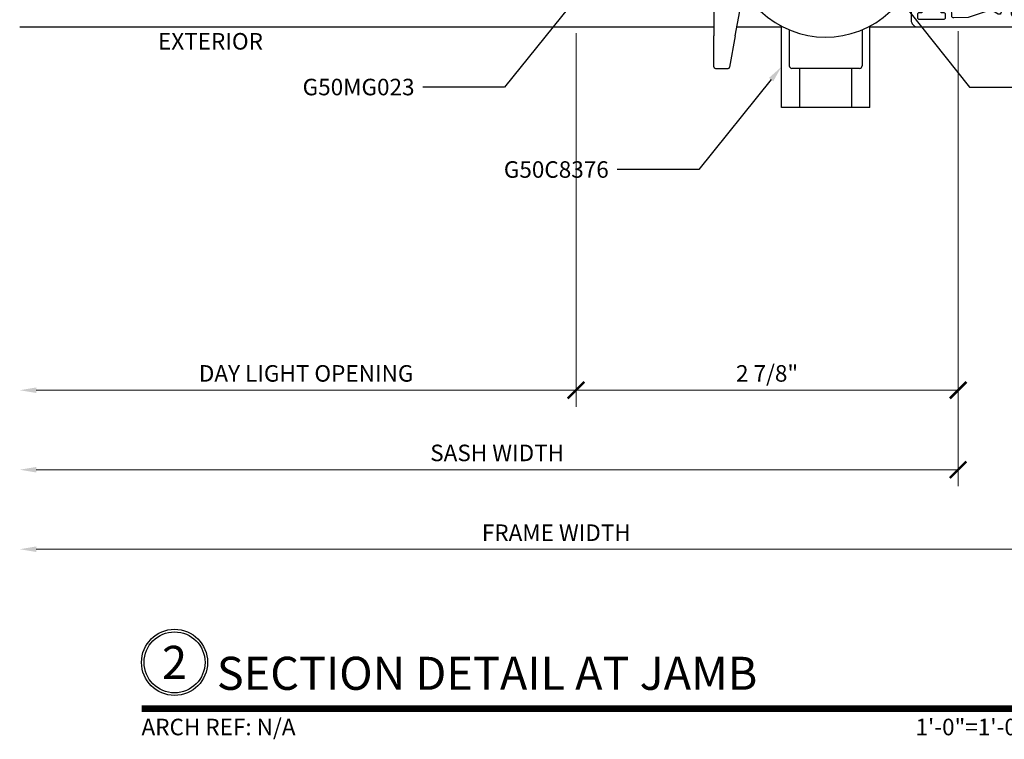
# Model space of a CAD drawing. Units: inches. Extents: x 0 to 575, y -171 to 369.
# Drawn here: x 563 to 571, y 12 to 17 of the extents above; entities that cross this region are included whole.
import ezdxf
from ezdxf import colors
from ezdxf.entities.mleader import LeaderData, LeaderLine
from ezdxf.enums import TextEntityAlignment as Align
from ezdxf.math import Vec2, Vec3

# ---------------------------------------------------------------- set-up
doc = ezdxf.new("R2010")
doc.units = ezdxf.units.IN
doc.header["$LTSCALE"] = 0.5
doc.header["$MEASUREMENT"] = 0
doc.layers.get('0').update_dxf_attribs({"color": 255})
doc.layers.get('Defpoints').update_dxf_attribs({"color": 8})
for name, color, linetype, lineweight in [('Dimensions', 74, 'Continuous', 9), ("Part No's", 8, 'Continuous', 35), ('Symbols @ 1', 3, 'Continuous', 30)]:
    doc.layers.add(name, color=color, linetype=linetype, lineweight=lineweight)
for name, color, linetype in [('Extrusion_02', 1, 'Continuous'), ('Hardware', 30, 'Continuous'), ('TEXT', 7, 'Continuous')]:
    doc.layers.add(name, color=color, linetype=linetype)
doc.styles.get("Standard").update_dxf_attribs({"font": 'arial.ttf'})
doc.dimstyles.new('CRL$0', dxfattribs={"dimtxt": 0.125, "dimasz": 0.125, "dimexe": 0.125, "dimexo": 0.0625, "dimgap": 0.0625, "dimtad": 1, "dimdec": 4, "dimzin": 3, "dimdsep": 46, "dimlunit": 5, "dimtxsty": 'Standard', "dimblk": 'ARCHTICK', "dimcen": 0, "dimclrd": 256, "dimclre": 256, "dimclrt": 256, "dimadec": 8, "dimazin": 0, "dimtfac": 1, "dimtdec": 4, "dimtofl": 0, "dimtmove": 0, "dimatfit": 3, "dimfxl": 0.125, "dimtfill": 1, "dimfrac": 2, "dimtolj": 1, "dimtzin": 0, "dimlwd": -1, "dimlwe": -1, "dimarcsym": 0})

# ---------------------------------------------------------------- blocks, each defined once
blk = doc.blocks.new('*U10')
at = {"transparency": 33554687, "const_width": 0.05}
blk.add_lwpolyline([(0, 0), (6.7043, 0)], dxfattribs=at)
at = {"ltscale": 0.25, "transparency": 33554687}
for radius in [0.25, 0.2306]:
    blk.add_circle((0.25, 0.35), radius, dxfattribs=at)
at = {"ltscale": 0.25, "transparency": 33554687, "flags": 8}
for tag, p in [('VIEWNAME2', (0.5699, 0.4392)), ('VIEWNAME1', (0.5699, 0.0642))]:
    blk.add_attdef(tag, text='', height=0.25, dxfattribs=at).set_placement(p, align=Align.BOTTOM_LEFT)
at = {"transparency": 33554687, "flags": 8}
blk.add_attdef('#', text='', height=0.25, dxfattribs=at).set_placement((0.25, 0.35), align=Align.MIDDLE_CENTER)
at = {"ltscale": 0.25, "transparency": 33554687, "flags": 8}
blk.add_attdef('ARCH_REF:', text='', height=0.125, dxfattribs=at).set_placement((0, -0.0764), align=Align.TOP_LEFT)
blk.add_attdef('SCALE', text='', height=0.125, dxfattribs=at).set_placement((6.7043, -0.0764), align=Align.TOP_RIGHT)
blk = doc.blocks.new('_ArchTick')
at = {"color": 0, "linetype": 'ByBlock', "const_width": 0.15}
blk.add_lwpolyline([(-0.5, -0.5), (0.5, 0.5)], dxfattribs=at)
blk = doc.blocks.new('*D14')
at = {"layer": 'Defpoints', "color": 0, "ltscale": 5, "transparency": 16777216}
for p in [(570.5502, 17.4496, 0), (563.45, 17.4186), (570.5502, 14.0693)]:
    blk.add_point(p, dxfattribs=at)
at = {"layer": 'Dimensions', "ltscale": 5, "transparency": 16777216}
for p, q in [((570.5502, 17.3871), (570.5502, 13.9443)), ((563.575, 14.0693), (570.5502, 14.0693))]:
    blk.add_line(p, q, dxfattribs=at)
blk.add_solid([(563.575, 14.0901), (563.575, 14.0484), (563.45, 14.0693)], dxfattribs=at)
at = {"layer": 'Dimensions', "ltscale": 5, "transparency": 16777216, "xscale": 0.125, "yscale": 0.125, "zscale": 0.125}
blk.add_blockref('_ArchTick', (570.5502, 14.0693), dxfattribs=at)
at = {"layer": 'Dimensions', "ltscale": 5, "transparency": 16777216, "insert": (567.0626, 14.1964), "char_height": 0.125, "attachment_point": 5, "bg_fill": 3, "box_fill_scale": 1.25, "bg_fill_color": 256, "bg_fill_true_color": 13158600, "bg_fill_transparency": 0}
blk.add_mtext('\\A1;SASH WIDTH', dxfattribs=at)
blk = doc.blocks.new('*D15')
at = {"layer": 'Defpoints', "color": 0, "ltscale": 5, "transparency": 16777216}
for p in [(567.6594, 17.4336, 0), (563.45, 17.4186), (567.6594, 14.6707)]:
    blk.add_point(p, dxfattribs=at)
at = {"layer": 'Dimensions', "ltscale": 5, "transparency": 16777216}
for p, q in [((567.6594, 17.3711), (567.6594, 14.5457)), ((563.575, 14.6707), (567.6594, 14.6707))]:
    blk.add_line(p, q, dxfattribs=at)
blk.add_solid([(563.575, 14.6915), (563.575, 14.6499), (563.45, 14.6707)], dxfattribs=at)
at = {"layer": 'Dimensions', "ltscale": 5, "transparency": 16777216, "xscale": 0.125, "yscale": 0.125, "zscale": 0.125}
blk.add_blockref('_ArchTick', (567.6594, 14.6707), dxfattribs=at)
at = {"layer": 'Dimensions', "ltscale": 5, "transparency": 16777216, "insert": (565.6172, 14.7979), "char_height": 0.125, "attachment_point": 5, "bg_fill": 3, "box_fill_scale": 1.25, "bg_fill_color": 256, "bg_fill_true_color": 13158600, "bg_fill_transparency": 0}
blk.add_mtext('\\A1;DAY LIGHT OPENING', dxfattribs=at)
blk = doc.blocks.new('*D16')
at = {"layer": 'Defpoints', "color": 0, "transparency": 16777216}
for p in [(567.6594, 17.4336, 0), (570.5502, 17.4496, 0), (567.6594, 14.6707)]:
    blk.add_point(p, dxfattribs=at)
at = {"layer": 'Dimensions', "transparency": 16777216}
for p, q in [((567.6594, 17.3711), (567.6594, 14.5457)), ((570.5502, 17.3871), (570.5502, 14.5457)), ((570.5502, 14.6707), (567.6594, 14.6707))]:
    blk.add_line(p, q, dxfattribs=at)
at = {"layer": 'Dimensions', "transparency": 16777216, "xscale": 0.125, "yscale": 0.125, "zscale": 0.125, "rotation": 180}
blk.add_blockref('_ArchTick', (567.6594, 14.6707), dxfattribs=at)
at = {"layer": 'Dimensions', "transparency": 16777216, "xscale": 0.125, "yscale": 0.125, "zscale": 0.125}
blk.add_blockref('_ArchTick', (570.5502, 14.6707), dxfattribs=at)
at = {"layer": 'Dimensions', "transparency": 16777216, "insert": (569.1048, 14.7978), "char_height": 0.125, "attachment_point": 5, "bg_fill": 3, "box_fill_scale": 1.25, "bg_fill_color": 256, "bg_fill_true_color": 13158600, "bg_fill_transparency": 0}
blk.add_mtext('\\A1;2 7/8"', dxfattribs=at)
blk = doc.blocks.new('G50MA111')
blk.add_lwpolyline([(0.7473, 1.2008, -0.414214), (0.7571, 1.1909), (0.7571, 1.002, -0.414214), (0.7473, 0.9921), (0.7158, 0.9921, -0.414214), (0.7059, 1.002), (0.7059, 1.0128, 1), (0.6567, 1.0128), (0.6567, 0.9929, 0.414214), (0.7067, 0.9429), (0.7313, 0.9429, -0.424475), (0.7463, 0.9274), (0.7425, 0.8187), (0.6871, 0.6518, 0.214192), (0.6881, 0.642), (0.7167, 0.5925, -0.57735), (0.7037, 0.57), (0.3822, 0.57), (0.3711, 0.5589), (0.3531, 0.5589), (0.3421, 0.57), (0.1906, 0.57), (0.1795, 0.5589), (0.1615, 0.5589), (0.1504, 0.57), (-0.3627, 0.57, -0.57735), (-0.3757, 0.5925), (-0.3471, 0.642, 0.214192), (-0.3461, 0.6518), (-0.4015, 0.8187), (-0.4053, 0.9274, -0.424475), (-0.3903, 0.9429), (-0.3657, 0.9429, 0.414214), (-0.3157, 0.9929), (-0.3157, 1.0128, 1), (-0.3649, 1.0128), (-0.3649, 1.002, -0.414214), (-0.3748, 0.9921), (-0.4063, 0.9921, -0.414214), (-0.4161, 1.002), (-0.4161, 1.1909, -0.414214), (-0.4063, 1.2008), (-0.3748, 1.2008, -0.414214), (-0.3649, 1.1909), (-0.3649, 1.1801, 1), (-0.3157, 1.1801), (-0.3157, 1.2, 0.414214), (-0.3657, 1.25), (-0.4232, 1.25, 0.414214), (-0.4732, 1.2), (-0.4732, 0.015, 0.414214), (-0.4582, 0), (0.4582, 0, 0.414214), (0.4732, 0.015), (0.4732, 0.0598, -0.291473), (0.4819, 0.0734), (0.7129, 0.1811, -0.548619), (0.7342, 0.1676), (0.7342, 0.015, 0.414214), (0.7492, 0), (0.7992, 0, 0.414214), (0.8142, 0.015), (0.8142, 1.2, 0.414214), (0.7642, 1.25), (0.7067, 1.25, 0.414214), (0.6567, 1.2), (0.6567, 1.1801, 1), (0.7059, 1.1801), (0.7059, 1.1909, -0.414214), (0.7158, 1.2008)], format="xyb", close=True)
at = {"elevation": 0}
blk.add_lwpolyline([(0.627, 0.2351, -0.217121), (0.6189, 0.2256), (0.5581, 0.1972), (0.5527, 0.1826), (0.5364, 0.1749), (0.5217, 0.1803), (0.4609, 0.1519, -0.217121), (0.4485, 0.1518), (0.3773, 0.1835, 0.217121), (0.3649, 0.1834), (0.3458, 0.1745, 0.291473), (0.3371, 0.1609), (0.3371, 0.095, -0.414214), (0.3221, 0.08), (-0.3782, 0.08, -0.414214), (-0.3932, 0.095), (-0.3932, 0.475, -0.414214), (-0.3782, 0.49), (-0.1488, 0.49, -0.339454), (-0.1343, 0.4789), (-0.1269, 0.4511, 0.339454), (-0.1124, 0.44), (-0.0929, 0.44, 0.414214), (-0.0779, 0.455), (-0.0779, 0.49), (0.4189, 0.49), (0.4189, 0.455, 0.414214), (0.4339, 0.44), (0.4534, 0.44, 0.339454), (0.4679, 0.4511), (0.4753, 0.4789, -0.339454), (0.4898, 0.49), (0.7192, 0.49, -0.414214), (0.7342, 0.475), (0.7342, 0.3652, -0.291473), (0.7256, 0.3516), (0.6566, 0.3194, 0.217121), (0.6485, 0.31)], format="xyb", close=True, dxfattribs=at)
blk = doc.blocks.new('GD')
for p, q in [((0.9921, 1.2525), (1.1299, 1.2525)), ((0.9921, 1.2525), (0.9921, 0.6376)), ((1.1299, 1.2525), (1.1299, 0.9572)), ((1.1299, 1.2525), (1.5236, 1.2525)), ((1.5236, 1.2525), (1.6614, 1.2525)), ((1.5236, 1.2525), (1.5236, 0.9572)), ((1.6614, 1.2525), (1.6614, 0.6376)), ((1.0512, 0.6656), (1.0512, 0.9375)), ((1.0709, 0.9572), (1.5827, 0.9572)), ((1.6024, 0.6656), (1.6024, 0.9375)), ((2.0106, 0.7123), (2.0534, 0.9475)), ((2.1614, 0.9572), (2.065, 0.9572)), ((2.1732, 0.9454), (2.1732, 0.7102)), ((2.0106, 0.7123), (1.9764, 0.5241)), ((2.1732, 0.4178), (2.1732, 0.7102)), ((1.9769, 0.5241), (1.8188, 0.5241)), ((0.8346, 0.519), (0.8346, 0.4178)), ((0.0866, 0.3839), (0, 0.3839)), ((0, -0.3839), (0, 0.3839)), ((0.8465, 0.406), (2.1614, 0.406)), ((0.1654, -0.3051), (0.1654, 0.3051)), ((0.6575, 0.1722), (0.1654, 0.1722)), ((0.6575, 0.1722), (0.6575, -0.1722)), ((0.6575, 0.1722), (0.7953, 0.0817)), ((0.7953, 0.0817), (0.7953, -0.0817)), ((0.6575, -0.1722), (0.7953, -0.0817)), ((0.6575, -0.1722), (0.1654, -0.1722)), ((0.0866, -0.3839), (0, -0.3839)), ((0.8346, -0.519), (0.8346, -0.4178)), ((0.8465, -0.406), (2.1614, -0.406)), ((2.1732, -0.4178), (2.1732, -0.7102)), ((1.9769, -0.5241), (1.8188, -0.5241)), ((2.0106, -0.7123), (1.9764, -0.5241)), ((0.9921, -1.2525), (0.9921, -0.6376)), ((1.0512, -0.6656), (1.0512, -0.9375)), ((1.6024, -0.6656), (1.6024, -0.9375)), ((1.6614, -1.2525), (1.6614, -0.6376)), ((2.0106, -0.7123), (2.0534, -0.9475)), ((2.1732, -0.9454), (2.1732, -0.7102)), ((1.0709, -0.9572), (1.5827, -0.9572)), ((1.1299, -1.2525), (1.1299, -0.9572)), ((1.5236, -1.2525), (1.5236, -0.9572)), ((2.1614, -0.9572), (2.065, -0.9572)), ((0.9921, -1.2525), (1.1299, -1.2525)), ((1.1299, -1.2525), (1.5236, -1.2525)), ((1.5236, -1.2525), (1.6614, -1.2525))]:
    blk.add_line(p, q)
at = {"flags": 128}
for points in [[(1.8142, 0.5163), (1.8144, 0.5169), (1.8146, 0.5174), (1.8149, 0.5179), (1.8151, 0.5184), (1.8154, 0.5189), (1.8156, 0.5194), (1.8159, 0.5199), (1.8161, 0.5203), (1.8163, 0.5207), (1.8165, 0.5212), (1.8167, 0.5215), (1.817, 0.5219), (1.8172, 0.5222), (1.8174, 0.5225), (1.8175, 0.5228), (1.8177, 0.5231), (1.8179, 0.5233), (1.8181, 0.5235), (1.8182, 0.5237), (1.8184, 0.5238), (1.8185, 0.524), (1.8186, 0.524), (1.8187, 0.5241), (1.8188, 0.5241)], [(1.8142, -0.5163), (1.8144, -0.5169), (1.8146, -0.5174), (1.8149, -0.5179), (1.8151, -0.5184), (1.8154, -0.5189), (1.8156, -0.5194), (1.8159, -0.5199), (1.8161, -0.5203), (1.8163, -0.5207), (1.8165, -0.5212), (1.8167, -0.5215), (1.817, -0.5219), (1.8172, -0.5222), (1.8174, -0.5225), (1.8175, -0.5228), (1.8177, -0.5231), (1.8179, -0.5233), (1.8181, -0.5235), (1.8182, -0.5237), (1.8184, -0.5238), (1.8185, -0.524), (1.8186, -0.524), (1.8187, -0.5241), (1.8188, -0.5241)]]:
    blk.add_lwpolyline(points, dxfattribs=at)
for centre, radius, start, end in [((1.0709, 0.9375), 0.0197, 90, 180), ((1.5827, 0.9375), 0.0197, 0, 90), ((2.065, 0.9454), 0.0118, 90, 169.69515), ((2.1614, 0.9454), 0.0118, 0, 90), ((1.3268, 0.0074), 0.7136, 46.39718, 133.19095), ((0.8465, 0.519), 0.0118, 133.19095, 180), ((0.0866, 0.3051), 0.0787, 0, 90), ((0.8465, 0.4178), 0.0118, 180, 270), ((2.1614, 0.4178), 0.0118, 270, 0), ((0.0866, -0.3051), 0.0787, 270, 0), ((0.8465, -0.4178), 0.0118, 90, 180), ((2.1614, -0.4178), 0.0118, 0, 90), ((0.8465, -0.519), 0.0118, 180, 226.80905), ((1.3268, -0.0074), 0.7136, 226.80905, 313.60282), ((1.0709, -0.9375), 0.0197, 180, 270), ((1.5827, -0.9375), 0.0197, 270, 0), ((2.065, -0.9454), 0.0118, 190.30485, 270), ((2.1614, -0.9454), 0.0118, 270, 0)]:
    blk.add_arc(centre, radius, start, end)
blk.add_ellipse((1.9862, 0.5123), major_axis=(-0.0098, 0.0117), ratio=0.173651, start_param=4.917532, end_param=6.139263)
at = {"extrusion": (0, 0, -1)}
blk.add_ellipse((1.9862, -0.5123), major_axis=(-0.0098, -0.0117), ratio=0.173651, start_param=4.917532, end_param=6.139263, dxfattribs=at)
blk = doc.blocks.new('*D64')
at = {"layer": 'Defpoints', "color": 0, "ltscale": 5, "transparency": 16777216}
for p in [(571.4452, 17.4336), (563.45, 17.4186), (571.4452, 13.4678)]:
    blk.add_point(p, dxfattribs=at)
at = {"layer": 'Dimensions', "ltscale": 5, "transparency": 16777216}
for p, q in [((571.4452, 17.3711), (571.4452, 13.3428)), ((563.575, 13.4678), (571.4452, 13.4678))]:
    blk.add_line(p, q, dxfattribs=at)
blk.add_solid([(563.575, 13.4887), (563.575, 13.447), (563.45, 13.4678)], dxfattribs=at)
at = {"layer": 'Dimensions', "ltscale": 5, "transparency": 16777216, "xscale": 0.125, "yscale": 0.125, "zscale": 0.125}
blk.add_blockref('_ArchTick', (571.4452, 13.4678), dxfattribs=at)
at = {"layer": 'Dimensions', "ltscale": 5, "transparency": 16777216, "insert": (567.5101, 13.5929), "char_height": 0.125, "attachment_point": 5, "bg_fill": 3, "box_fill_scale": 1.25, "bg_fill_color": 256, "bg_fill_true_color": 13158600, "bg_fill_transparency": 0}
blk.add_mtext('\\A1;FRAME WIDTH', dxfattribs=at)

msp = doc.modelspace()

# ---------------------------------------------------------------- block references
at = {"layer": 'Symbols @ 1', "transparency": 33554687}
ref = msp.add_blockref('*U10', (564.3717, 12.2621), dxfattribs=at)
ref.add_attrib('SCALE', '1\'-0"=1\'-0"', dxfattribs={"layer": '0', "ltscale": 0.25, "height": 0.125, "flags": 8}).set_placement((571.07597, 12.1857), align=Align.TOP_RIGHT)
ref.add_attrib('VIEWNAME1', 'SECTION DETAIL AT JAMB', dxfattribs={"layer": '0', "ltscale": 0.25, "height": 0.25, "flags": 8}).set_placement((564.9416, 12.3263), align=Align.BOTTOM_LEFT)
ref.add_attrib('#', '2', dxfattribs={"layer": '0', "height": 0.25, "flags": 8}).set_placement((564.6217, 12.6121), align=Align.MIDDLE_CENTER)
ref.add_attrib('ARCH_REF:', 'ARCH REF: N/A', dxfattribs={"layer": '0', "ltscale": 0.25, "height": 0.125, "flags": 8}).set_placement((564.3717, 12.1857), align=Align.TOP_LEFT)

# ---------------------------------------------------------------- dimensions: what is measured, and where the dimension line sits
at = {"layer": 'Dimensions', "ltscale": 5, "transparency": 33554687}
dim = msp.add_linear_dim(base=(570.55017, 14.06928), p1=(563.45, 17.41857), p2=(570.55017, 17.44957, 0), angle=180, text='SASH WIDTH', dimstyle='CRL$0', override={"dimscale": 0, "dimtad": 3, "dimpost": '"', "dimblk2": 'ArchTick', "dimsah": 1, "dimse1": 1, "dimsd1": 0, "dimsd2": 0, "dimatfit": 1}, dxfattribs=at)
dim.commit()
dim.dimension.update_dxf_attribs({"geometry": '*D14', "text_midpoint": (567.06259, 14.19641)})

# ---------------------------------------------------------------- next in the draw order: dimensions: what is measured, and where the dimension line sits
dim = msp.add_linear_dim(base=(567.6594, 14.67071), p1=(563.45, 17.41857), p2=(567.6594, 17.43357, 0), angle=180, text='DAY LIGHT OPENING', dimstyle='CRL$0', override={"dimscale": 0, "dimtad": 3, "dimpost": '"', "dimblk2": 'ArchTick', "dimsah": 1, "dimse1": 1, "dimsd1": 0, "dimsd2": 0, "dimatfit": 1}, dxfattribs=at)
dim.commit()
dim.dimension.update_dxf_attribs({"geometry": '*D15', "text_midpoint": (565.6172, 14.79788)})

# ---------------------------------------------------------------- next in the draw order: texts
at = {"layer": 'TEXT', "transparency": 33554687}
msp.add_text('EXTERIOR', height=0.125, dxfattribs=at).set_placement((564.89354, 17.29356, 0), align=Align.MIDDLE)

# ---------------------------------------------------------------- next in the draw order: dimensions: what is measured, and where the dimension line sits
at = {"layer": 'Dimensions', "transparency": 33554687}
dim = msp.add_linear_dim(base=(567.6594, 14.67071), p1=(570.55017, 17.44957, 0), p2=(567.6594, 17.43357, 0), angle=180, dimstyle='CRL$0', override={"dimscale": 0, "dimtad": 3, "dimpost": '"', "dimatfit": 1}, dxfattribs=at)
dim.commit()
dim.dimension.update_dxf_attribs({"geometry": '*D16', "text_midpoint": (569.10479, 14.79784)})

# ---------------------------------------------------------------- next in the draw order: linework, layer by layer
at = {"layer": 'Extrusion_02', "transparency": 33554687}
for p, q in [((563.45, 17.41857), (568.70194, 17.41857)), ((568.87705, 17.41857), (569.21375, 17.41857)), ((569.88305, 17.41857), (570.24517, 17.41857))]:
    msp.add_line(p, q, dxfattribs=at)

# ---------------------------------------------------------------- next in the draw order: block references
at = {"layer": 'Extrusion_02', "transparency": 33554687, "rotation": 90}
msp.add_blockref('G50MA111', (571.44517, 17.89178), dxfattribs=at)
at = {"layer": 'Hardware', "transparency": 33554687, "rotation": 180}
msp.add_blockref('GD', (570.87517, 18.06228), dxfattribs=at)

# ---------------------------------------------------------------- next in the draw order: dimensions: what is measured, and where the dimension line sits
at = {"layer": 'Dimensions', "ltscale": 5, "transparency": 33554687}
dim = msp.add_linear_dim(base=(571.44517, 13.46785), p1=(563.45, 17.41857), p2=(571.44517, 17.43357), angle=180, text='FRAME WIDTH', dimstyle='CRL$0', override={"dimscale": 0, "dimtad": 3, "dimpost": '"', "dimblk2": 'ArchTick', "dimsah": 1, "dimse1": 1, "dimsd1": 0, "dimsd2": 0, "dimatfit": 1}, dxfattribs=at)
dim.commit()
dim.dimension.update_dxf_attribs({"geometry": '*D64', "text_midpoint": (567.51009, 13.59289)})

# ---------------------------------------------------------------- next in the draw order: leaders
at = {"layer": "Part No's", "transparency": 33554687}
ml = msp.add_multileader_mtext('Standard', dxfattribs=at)
ml.set_content('{\\fArial Narrow|b0|i0|c0|p34;G50MG023}', color=256)
ml.set_leader_properties()
ml.build(insert=Vec2(0, 0))
ml.multileader.update_dxf_attribs({"dogleg_length": 0.36, "arrow_head_size": 0.125})
ctx = ml.context
ctx.base_point, ctx.char_height, ctx.arrow_head_size, ctx.landing_gap_size, ctx.plane_origin = Vec3(565.64938, 16.96285), 0.125, 0.125, 0.0625, Vec3(564.72745, 16.80827)
ctx.text_align_type = 2
notes = []
notes.append((ctx, [(0, (1, 1, 0), (567.11903, 16.96285), (-1, 0), 0.61904, [(0, [(567.74402, 17.74111)], 0, [])])]))
ctx.mtext.insert, ctx.mtext.width, ctx.mtext.defined_height, ctx.mtext.alignment, ctx.mtext.flow_direction = Vec3(566.43749, 17.02641), 1.2619416, 0.17265, 3, 5
ml = msp.add_multileader_mtext('Standard', dxfattribs=at)
ml.set_content('{\\fArial Narrow|b0|i0|c0|p34;G50MA58}', color=256)
ml.set_leader_properties()
ml.build(insert=Vec2(0, 0))
ml.multileader.update_dxf_attribs({"dogleg_length": 0.36, "arrow_head_size": 0.125})
ctx = ml.context
ctx.base_point, ctx.char_height, ctx.arrow_head_size, ctx.landing_gap_size, ctx.plane_origin = Vec3(571.256, 16.96285), 0.125, 0.125, 0.0625, Vec3(573.02854, 16.80827)
notes.append((ctx, [(0, (1, 1, 0), (570.63696, 16.96285), (1, 0), 0.61904, [(0, [(570.01197, 17.74978)], 0, [])])]))
ctx.mtext.insert, ctx.mtext.width, ctx.mtext.defined_height, ctx.mtext.flow_direction = Vec3(571.3185, 17.02641), 1.2619416, 0.17265, 5
ml = msp.add_multileader_mtext('Standard', dxfattribs=at)
ml.set_content('{\\fArial Narrow|b0|i0|c0|p34;G50C8376}', color=256)
ml.set_leader_properties()
ml.build(insert=Vec2(0, 0))
ml.multileader.update_dxf_attribs({"dogleg_length": 0.36, "arrow_head_size": 0.125})
ctx = ml.context
ctx.base_point, ctx.char_height, ctx.arrow_head_size, ctx.landing_gap_size, ctx.plane_origin = Vec3(567.16685, 16.33898), 0.125, 0.125, 0.0625, Vec3(566.19718, 16.1844)
ctx.text_align_type = 2
notes.append((ctx, [(0, (1, 1, 0), (568.58876, 16.33898), (-1, 0), 0.61904, [(0, [(569.21375, 17.11724)], 0, [])])]))
ctx.mtext.insert, ctx.mtext.width, ctx.mtext.defined_height, ctx.mtext.alignment, ctx.mtext.flow_direction = Vec3(567.90722, 16.40254), 1.2619416, 0.17265, 3, 5
for ctx, leaders in notes:
    for number, flags, end, landing, length, lines in leaders:
        leader = LeaderData()
        leader.index, (leader.has_last_leader_line, leader.has_dogleg_vector, leader.attachment_direction) = number, flags
        leader.last_leader_point, leader.dogleg_vector, leader.dogleg_length = Vec3(end), Vec3(landing), length
        for number, points, colour, breaks in lines:
            line = LeaderLine()
            line.index, line.vertices, line.color, line.breaks = number, Vec3.list(points), colors.encode_raw_color(colour), breaks
            leader.lines.append(line)
        ctx.leaders.append(leader)

doc.saveas('drawing.dxf')
